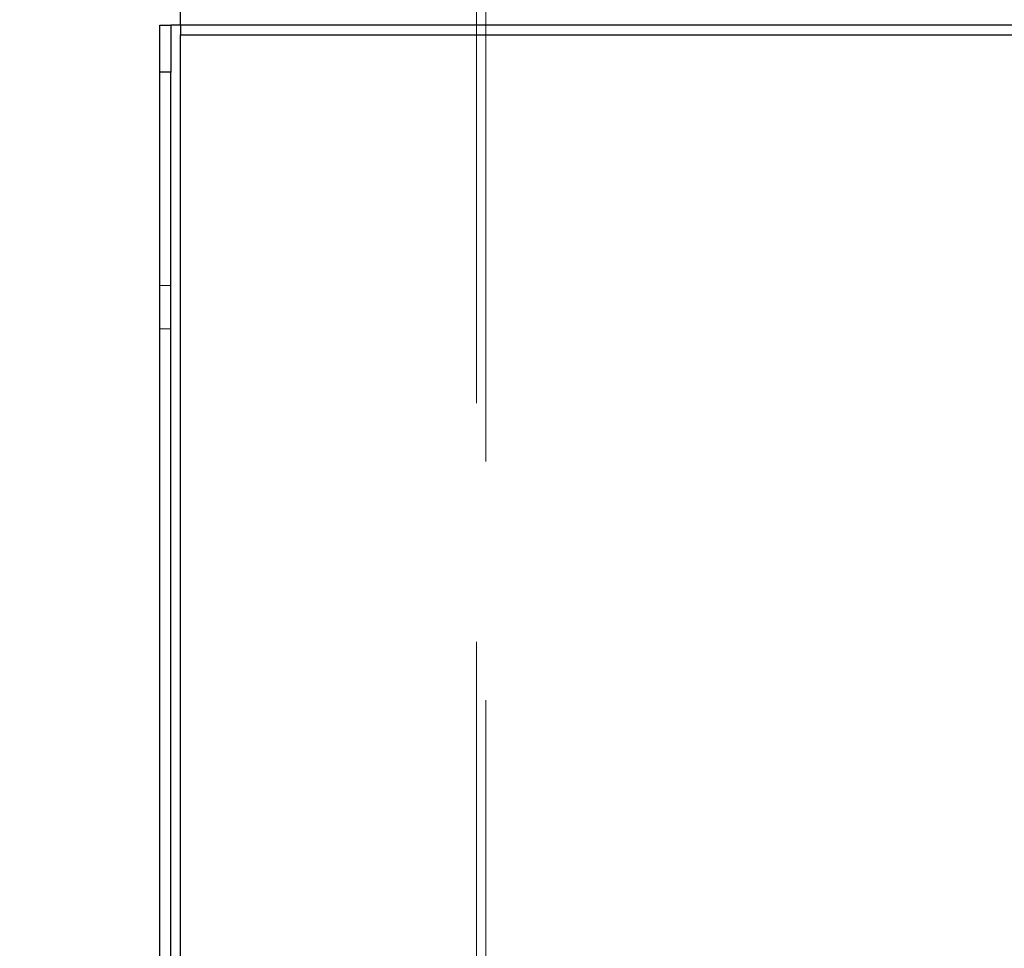
# Model space of a CAD drawing. Units: millimetres. Extents: x 0 to 420, y 0 to 297.
# Drawn here: x 211 to 214, y 108 to 110 of the extents above; entities that cross this region are included whole.
import ezdxf

# ---------------------------------------------------------------- set-up
doc = ezdxf.new("R2010")
doc.units = ezdxf.units.MM
doc.linetypes.add('HIDDEN', pattern=[1.905, 1.27, -0.635])
doc.layers.add('DIMENSIONS', color=7, linetype='Continuous')
doc.styles.add('SLDTEXTSTYLE0', font='TXT', dxfattribs={"width": 0.7})
doc.dimstyles.new('SLDDIMSTYLE0', dxfattribs={"dimtxt": 2.686756, "dimasz": 3.556, "dimexe": 0, "dimexo": 0.0625, "dimgap": 0.671689, "dimtad": 1, "dimdec": 0, "dimlfac": 40, "dimrnd": 1e-09, "dimzin": 12, "dimdsep": 46, "dimtxsty": 'SLDTEXTSTYLE0', "dimblk1": 'CLOSED', "dimblk2": 'CLOSED', "dimsah": 1, "dimcen": 0.09, "dimadec": 0, "dimazin": 3, "dimtfac": 1, "dimtdec": 0, "dimtofl": 0, "dimtmove": 0, "dimatfit": 3, "dimldrblk": 'CLOSED', "dimfxl": 0, "dimfrac": 2, "dimtolj": 1, "dimtzin": 12, "dimarcsym": 0})

# ---------------------------------------------------------------- blocks, each defined once
blk = doc.blocks.new('_CLOSED')
at = {"color": 0, "linetype": 'ByBlock', "lineweight": -2}
for p, q in [((-1, 0.166667), (0, 0)), ((-1, 0.166667), (-1, -0.166667)), ((0, 0), (-1, -0.166667)), ((0, 0), (-1, 0))]:
    blk.add_line(p, q, dxfattribs=at)
blk = doc.blocks.new('_D_11')
at = {"layer": 'DIMENSIONS'}
for p, q in [((197.417, 111.1237), (196.7702, 111.1237)), ((196.7702, 111.1237), (196.7702, 107.8389)), ((202.9046, 111.1237), (203.5514, 111.1237)), ((203.5514, 111.1237), (203.5514, 107.8389)), ((196.7702, 107.8389), (197.417, 107.8389)), ((203.5514, 107.8389), (202.9046, 107.8389)), ((211.3866, 104.5856), (196.1234, 104.5856)), ((219.8966, 104.5856), (211.3866, 104.5856))]:
    blk.add_line(p, q, dxfattribs=at)
at = {"layer": 'DIMENSIONS', "xscale": 3.556, "yscale": 3.556, "rotation": 180.0000000000007}
blk.add_blockref('_CLOSED', (211.3866, 104.5856), dxfattribs=at)
at = {"layer": 'DIMENSIONS', "xscale": 3.556, "yscale": 3.556}
blk.add_blockref('_CLOSED', (219.8966, 104.5856), dxfattribs=at)
at = {"layer": 'DIMENSIONS', "char_height": 2.11667, "attachment_point": 1, "style": 'SLDTEXTSTYLE0'}
for s, insert in [('13.4', (197.417, 110.5675)), ('340', (197.8089, 107.3141)), ('INT', (204.9257, 107.3141))]:
    blk.add_mtext(s, dxfattribs=dict(at, insert=insert))

msp = doc.modelspace()

# ---------------------------------------------------------------- linework, layer by layer
at = {"color": 7, "linetype": 'HIDDEN', "lineweight": 18}
for p, q in [((212.2291, 96.017), (212.2291, 110.467)), ((212.2541, 110.467), (212.2541, 95.992)), ((211.4416, 110.332), (220.1416, 110.332)), ((211.4416, 97.882), (211.4416, 110.332)), ((211.4166, 109.6645), (211.3866, 109.6645)), ((211.3866, 109.5495), (211.4166, 109.5495))]:
    msp.add_line(p, q, dxfattribs=at)
at = {"color": 7, "linetype": 'Continuous', "lineweight": 25}
for p, q in [((211.4416, 110.357), (211.4416, 110.412)), ((211.3866, 110.357), (211.4166, 110.357)), ((211.3866, 110.232), (211.3866, 110.357)), ((211.4166, 110.357), (211.4166, 110.232)), ((211.4416, 110.357), (211.4166, 110.357)), ((220.1489, 110.357), (211.4416, 110.357)), ((211.4416, 110.357), (211.4416, 110.332)), ((211.4416, 110.332), (220.1416, 110.332)), ((211.4416, 97.882), (211.4416, 110.332)), ((211.4166, 110.232), (211.3866, 110.232)), ((211.3866, 97.982), (211.3866, 110.232)), ((211.4166, 97.982), (211.4166, 110.232))]:
    msp.add_line(p, q, dxfattribs=at)

# ---------------------------------------------------------------- dimensions: what is measured, and where the dimension line sits
at = {"layer": 'DIMENSIONS'}
dim = msp.add_linear_dim(base=(211.3866, 104.5856), p1=(219.8966, 110.332), p2=(211.3866, 110.232), angle=0, text='<> INT', dimstyle='SLDDIMSTYLE0', dxfattribs=at)
dim.commit()
dim.dimension.update_dxf_attribs({"geometry": '_D_11', "text_midpoint": (202.7459, 104.5856), "dimtype": 160})

doc.saveas('drawing.dxf')
